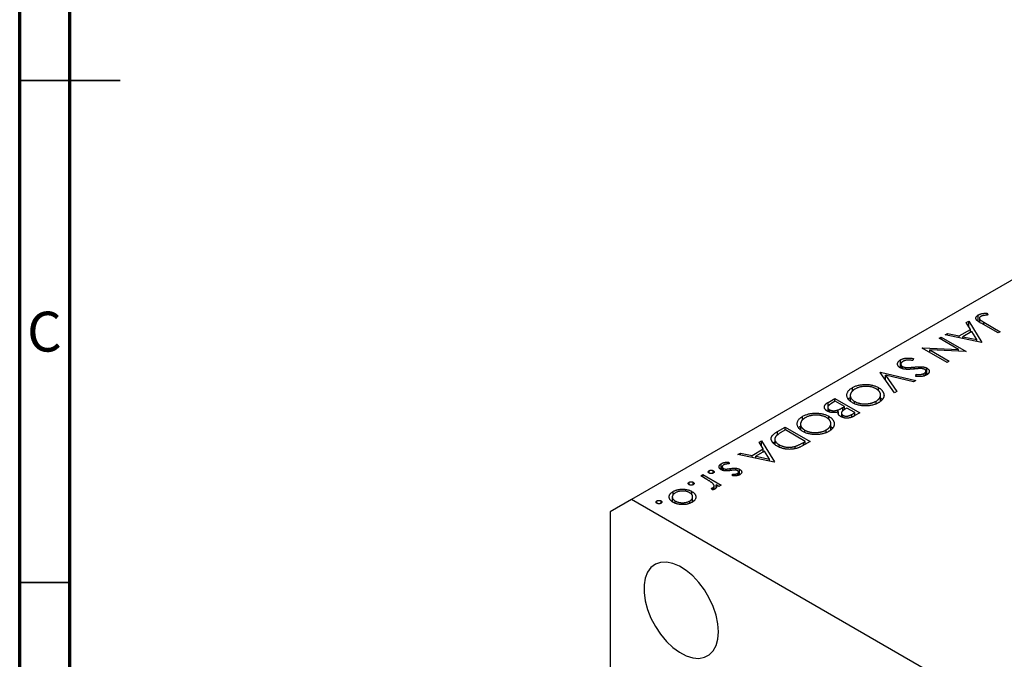
# Model space of a CAD drawing. Units: millimetres. Extents: x 15 to 461, y 5 to 292.
# Drawn here: x 15 to 113, y 91 to 155 of the extents above; entities that cross this region are included whole.
import ezdxf

# ---------------------------------------------------------------- set-up
doc = ezdxf.new("R2010")
doc.units = ezdxf.units.MM
doc.styles.add('SLDTEXTSTYLE0', font='TXT', dxfattribs={"width": 0.75})

msp = doc.modelspace()

# ---------------------------------------------------------------- linework, layer by layer
at = {"color": 7, "linetype": 'Continuous', "lineweight": 70}
for p, q in [((15, 5), (15, 292)), ((20, 10), (20, 287))]:
    msp.add_line(p, q, dxfattribs=at)
at = {"color": 7, "linetype": 'Continuous', "lineweight": 25}
for p, q in [((153.69, 151.67), (75.909, 106.767)), ((109.245, 124.379), (109.487, 124.519)), ((109.487, 124.519), (110.788, 122.412)), ((109.487, 123.986), (109.487, 124.519)), ((110.445, 124.493), (110.445, 125.145)), ((110.554, 124.805), (110.554, 124.424)), ((111.327, 125.325), (111.387, 125.139)), ((111.327, 125.132), (111.327, 125.325)), ((108.54, 123.056), (109.662, 123.704)), ((109.662, 123.704), (109.245, 124.379)), ((109.662, 123.411), (109.662, 123.704)), ((112.406, 123.347), (110.735, 124.311)), ((110.982, 124.425), (112.628, 123.475)), ((106.536, 122.815), (106.758, 122.944)), ((108.48, 121.693), (106.536, 122.815)), ((106.758, 122.944), (109.233, 121.515)), ((106.758, 122.687), (106.758, 122.944)), ((107.139, 123.163), (107.381, 123.303)), ((110.756, 122.394), (107.139, 123.163)), ((107.381, 123.303), (108.54, 123.056)), ((107.381, 123.112), (107.381, 123.303)), ((108.54, 122.866), (108.54, 123.056)), ((109.795, 123.488), (108.911, 122.977)), ((108.911, 122.977), (110.292, 122.683)), ((108.911, 122.787), (108.911, 122.977)), ((109.662, 123.42), (109.666, 123.413)), ((110.292, 122.683), (109.795, 123.488)), ((110.292, 122.493), (110.292, 122.683)), ((112.628, 123.475), (112.406, 123.347)), ((104.855, 121.845), (104.905, 121.874)), ((107.329, 120.416), (104.855, 121.845)), ((104.905, 121.874), (108.48, 121.693)), ((104.905, 121.815), (104.905, 121.874)), ((105.604, 121.669), (107.552, 120.544)), ((109.187, 121.488), (105.604, 121.669)), ((105.604, 121.412), (105.604, 121.669)), ((108.48, 121.524), (108.48, 121.693)), ((110.788, 122.412), (110.756, 122.394)), ((102.706, 119.861), (102.706, 120.677)), ((103.999, 120.8), (103.916, 120.606)), ((109.233, 121.515), (109.187, 121.488)), ((102.734, 120.234), (102.734, 119.857)), ((102.894, 119.795), (102.894, 120.009)), ((103.226, 119.734), (103.226, 119.92)), ((104.809, 119.8), (104.809, 119.989)), ((105.324, 119.192), (105.324, 119.852)), ((107.552, 120.544), (107.329, 120.416)), ((100.666, 119.427), (100.698, 119.445)), ((102.094, 117.394), (100.666, 119.427)), ((100.698, 119.445), (104.22, 118.621)), ((100.698, 119.382), (100.698, 119.445)), ((101.207, 119.133), (102.332, 117.531)), ((103.982, 118.483), (101.207, 119.133)), ((101.207, 118.657), (101.207, 119.133)), ((104.22, 118.621), (103.982, 118.483)), ((104.214, 119.028), (104.262, 119.231)), ((104.262, 119.026), (104.262, 119.231)), ((105.063, 119.073), (105.063, 119.327)), ((105.234, 119.143), (105.234, 119.549)), ((97.902, 117.533), (97.902, 117.904)), ((100.497, 117.605), (100.497, 117.913)), ((95.492, 116.439), (96.161, 116.826)), ((96.161, 116.826), (98.636, 115.397)), ((96.161, 116.533), (96.161, 116.826)), ((97.692, 117.122), (97.692, 116.594)), ((100.713, 116.569), (100.713, 117.185)), ((100.713, 116.904), (100.899, 116.739)), ((102.332, 117.531), (102.094, 117.394)), ((95.459, 115.947), (95.459, 115.553)), ((95.626, 115.482), (95.626, 115.706)), ((96.193, 116.551), (95.876, 116.368)), ((97.113, 116.02), (96.193, 116.551)), ((96.473, 115.48), (96.473, 115.684)), ((96.965, 115.935), (97.113, 116.02)), ((97.113, 115.721), (97.113, 116.02)), ((97.367, 115.873), (97.217, 115.787)), ((98.16, 115.415), (97.367, 115.873)), ((98.13, 116.311), (98.13, 116.532)), ((100.259, 116.312), (100.259, 116.554)), ((92.952, 114.676), (92.952, 115.047)), ((95.547, 114.747), (95.547, 115.055)), ((96.513, 115.257), (96.513, 115.488)), ((96.773, 115.011), (96.808, 115.03)), ((96.808, 115.378), (96.808, 114.997)), ((96.971, 114.934), (96.971, 115.149)), ((97.858, 115.241), (98.16, 115.415)), ((98.636, 115.397), (98.153, 115.118)), ((98.16, 115.122), (98.16, 115.415)), ((90.444, 113.526), (91.211, 113.968)), ((91.211, 113.968), (93.686, 112.54)), ((91.211, 113.675), (91.211, 113.968)), ((92.743, 114.264), (92.743, 113.737)), ((95.763, 113.712), (95.763, 114.328)), ((95.763, 114.047), (95.949, 113.881)), ((90.179, 112.774), (90.179, 112.275)), ((91.243, 113.694), (90.959, 113.53)), ((93.21, 112.558), (91.243, 113.694)), ((93.18, 113.454), (93.18, 113.674)), ((95.309, 113.455), (95.309, 113.696)), ((87.916, 111.15), (89.038, 111.798)), ((88.621, 112.473), (88.863, 112.613)), ((89.038, 111.798), (88.621, 112.473)), ((88.863, 112.613), (90.164, 110.506)), ((88.863, 112.08), (88.863, 112.613)), ((89.038, 111.505), (89.038, 111.798)), ((90.609, 112.017), (90.609, 112.228)), ((92.206, 111.834), (92.206, 112.059)), ((93.036, 112.457), (93.21, 112.558)), ((93.686, 112.54), (93.186, 112.251)), ((93.21, 112.265), (93.21, 112.558)), ((86.515, 111.257), (86.757, 111.397)), ((90.132, 110.488), (86.515, 111.257)), ((86.757, 111.397), (87.916, 111.15)), ((86.757, 111.206), (86.757, 111.397)), ((87.916, 110.96), (87.916, 111.15)), ((89.171, 111.582), (88.287, 111.071)), ((88.287, 111.071), (89.668, 110.777)), ((88.287, 110.881), (88.287, 111.071)), ((89.038, 111.514), (89.042, 111.507)), ((89.668, 110.777), (89.171, 111.582)), ((89.668, 110.587), (89.668, 110.777)), ((84.856, 109.725), (84.856, 110.336)), ((84.95, 110.023), (84.95, 109.683)), ((85.061, 109.649), (85.061, 109.862)), ((85.295, 109.616), (85.295, 109.798)), ((85.618, 110.493), (85.638, 110.312)), ((85.618, 110.31), (85.618, 110.493)), ((86.314, 109.688), (86.314, 109.886)), ((90.164, 110.506), (90.132, 110.488)), ((82.803, 109.114), (83.025, 109.243)), ((83.411, 108.764), (82.803, 109.114)), ((83.025, 109.243), (84.834, 108.199)), ((83.025, 108.986), (83.025, 109.243)), ((83.644, 109.398), (83.644, 109.636)), ((84.056, 109.398), (84.056, 109.636)), ((85.972, 109.116), (85.968, 109.293)), ((86.471, 109.156), (86.471, 109.363)), ((86.563, 109.183), (86.563, 109.494)), ((86.675, 109.228), (86.675, 109.773)), ((81.645, 108.244), (81.645, 108.482)), ((82.057, 108.244), (82.057, 108.482)), ((83.947, 107.721), (83.876, 107.903)), ((84.022, 107.736), (84.022, 107.95)), ((84.134, 107.771), (84.134, 108.132)), ((84.611, 108.07), (84.345, 108.224)), ((84.345, 107.953), (84.345, 108.224)), ((84.834, 108.199), (84.611, 108.07)), ((79.975, 107.029), (79.975, 106.559)), ((80.057, 107.242), (80.057, 107.566)), ((81.925, 107.236), (81.925, 107.569)), ((82.001, 106.543), (82.001, 107.027)), ((84.134, 107.786), (84.149, 107.777)), ((75.909, 106.767), (73.787, 105.542)), ((124.699, 78.601), (75.909, 106.767)), ((78.44, 106.394), (78.44, 106.632)), ((78.853, 106.394), (78.853, 106.632)), ((80.274, 106.396), (80.274, 106.618)), ((81.708, 106.404), (81.708, 106.614)), ((82.001, 106.687), (82.048, 106.646)), ((73.787, 105.542), (73.787, 65.532))]:
    msp.add_line(p, q, dxfattribs=at)
at = {"color": 7, "linetype": 'Continuous', "lineweight": 35}
for p, q in [((15, 148.5), (25, 148.5)), ((20, 148.5), (15, 148.5)), ((20, 98.5), (15, 98.5))]:
    msp.add_line(p, q, dxfattribs=at)
at = {"color": 8, "linetype": 'Continuous', "lineweight": 25}
for p, q in [((110.982, 124.169), (110.982, 124.425)), ((104.067, 119.76), (104.067, 119.95)), ((95.492, 116.063), (95.492, 116.439)), ((96.965, 115.614), (96.965, 115.935)), ((97.858, 114.976), (97.858, 115.241)), ((90.444, 113.189), (90.444, 113.526)), ((93.036, 112.172), (93.036, 112.457)), ((85.755, 109.653), (85.755, 109.848))]:
    msp.add_line(p, q, dxfattribs=at)
at = {"color": 7, "linetype": 'Continuous', "lineweight": 25, "flags": 128}
msp.add_lwpolyline([(84.571, 93.601), (84.511, 94.401), (84.334, 95.244), (84.045, 96.103), (83.654, 96.951), (83.173, 97.76), (82.617, 98.504), (82.005, 99.159), (81.357, 99.705), (80.692, 100.123), (80.032, 100.401), (79.399, 100.529), (78.813, 100.503), (78.293, 100.324), (77.855, 99.998), (77.514, 99.535), (77.28, 98.951), (77.161, 98.263), (77.161, 97.495), (77.28, 96.67), (77.514, 95.815), (77.855, 94.958), (78.293, 94.127), (78.813, 93.347), (79.399, 92.645), (80.032, 92.042), (80.692, 91.558), (81.357, 91.209), (82.005, 91.005), (82.617, 90.954), (83.173, 91.057), (83.654, 91.31), (84.045, 91.706), (84.334, 92.232), (84.511, 92.87), (84.571, 93.601)], dxfattribs=at)
at = {"color": 7, "linetype": 'Continuous', "lineweight": 25}
for points, knots in [([(110.735, 124.311), (110.704, 124.329), (110.645, 124.364), (110.562, 124.415), (110.488, 124.462), (110.424, 124.507), (110.368, 124.548), (110.322, 124.586), (110.285, 124.621), (110.247, 124.663), (110.216, 124.714), (110.195, 124.777), (110.192, 124.841), (110.205, 124.905), (110.237, 124.969), (110.288, 125.031), (110.357, 125.091), (110.415, 125.127), (110.445, 125.145)], [0, 0, 0, 0, 0.0773468, 0.1485153, 0.2139694, 0.2729456, 0.3262978, 0.3737605, 0.4158925, 0.4519916, 0.517856, 0.5824418, 0.6471071, 0.7133818, 0.7809513, 0.8504218, 0.9229368, 1, 1, 1, 1]), ([(110.445, 125.145), (110.47, 125.159), (110.52, 125.186), (110.604, 125.22), (110.695, 125.25), (110.795, 125.275), (110.907, 125.295), (111.034, 125.31), (111.175, 125.32), (111.275, 125.323), (111.327, 125.325)], [0, 0, 0, 0, 0.106797, 0.213423, 0.322388, 0.433877, 0.554096, 0.687598, 0.836471, 1, 1, 1, 1]), ([(110.686, 124.991), (110.67, 124.981), (110.638, 124.961), (110.602, 124.925), (110.573, 124.887), (110.558, 124.846), (110.552, 124.803), (110.56, 124.761), (110.578, 124.719), (110.603, 124.685), (110.631, 124.656), (110.66, 124.632), (110.697, 124.605), (110.739, 124.574), (110.79, 124.541), (110.847, 124.505), (110.912, 124.466), (110.958, 124.439), (110.982, 124.425)], [0, 0, 0, 0, 0.062319, 0.122597, 0.183986, 0.246907, 0.310635, 0.373196, 0.436509, 0.502263, 0.539139, 0.583385, 0.634488, 0.692711, 0.758598, 0.831678, 0.911927, 1, 1, 1, 1]), ([(110.884, 125.064), (110.865, 125.06), (110.828, 125.05), (110.775, 125.033), (110.728, 125.014), (110.7, 124.999), (110.686, 124.991)], [0, 0, 0, 0, 0.262952, 0.515707, 0.762109, 1, 1, 1, 1]), ([(111.387, 125.139), (111.336, 125.134), (111.24, 125.124), (111.105, 125.105), (110.988, 125.087), (110.917, 125.071), (110.884, 125.064)], [0, 0, 0, 0, 0.299176, 0.563735, 0.798553, 1, 1, 1, 1]), ([(102.669, 119.883), (102.647, 119.896), (102.604, 119.922), (102.55, 119.965), (102.503, 120.01), (102.466, 120.058), (102.437, 120.108), (102.416, 120.161), (102.406, 120.216), (102.402, 120.273), (102.409, 120.33), (102.424, 120.386), (102.448, 120.44), (102.482, 120.492), (102.524, 120.541), (102.576, 120.589), (102.636, 120.635), (102.682, 120.663), (102.706, 120.677)], [0, 0, 0, 0, 0.061476, 0.121758, 0.180894, 0.240223, 0.300072, 0.360849, 0.423479, 0.488323, 0.553599, 0.617217, 0.679866, 0.742223, 0.804691, 0.868277, 0.93303, 1, 1, 1, 1]), ([(102.706, 120.677), (102.725, 120.688), (102.763, 120.709), (102.824, 120.737), (102.887, 120.763), (102.953, 120.785), (103.022, 120.804), (103.092, 120.821), (103.166, 120.834), (103.242, 120.844), (103.323, 120.851), (103.407, 120.854), (103.495, 120.854), (103.588, 120.85), (103.685, 120.843), (103.786, 120.832), (103.892, 120.818), (103.963, 120.806), (103.999, 120.8)], [0, 0, 0, 0, 0.057212, 0.113703, 0.168689, 0.224163, 0.278727, 0.333804, 0.389255, 0.445409, 0.503295, 0.564269, 0.627954, 0.695021, 0.765359, 0.839602, 0.917533, 1, 1, 1, 1]), ([(103.916, 120.606), (103.864, 120.614), (103.764, 120.629), (103.617, 120.641), (103.481, 120.646), (103.356, 120.641), (103.24, 120.627), (103.135, 120.604), (103.04, 120.573), (102.986, 120.545), (102.96, 120.531)], [0, 0, 0, 0, 0.159004, 0.304646, 0.438547, 0.562322, 0.677433, 0.786897, 0.893611, 1, 1, 1, 1]), ([(104.05, 119.758), (104.004, 119.754), (103.914, 119.746), (103.783, 119.736), (103.661, 119.729), (103.546, 119.726), (103.44, 119.724), (103.342, 119.726), (103.251, 119.73), (103.144, 119.74), (103.021, 119.759), (102.888, 119.79), (102.769, 119.831), (102.702, 119.865), (102.669, 119.883)], [0, 0, 0, 0, 0.096972, 0.187773, 0.272396, 0.351321, 0.424335, 0.491909, 0.554233, 0.611268, 0.716348, 0.81454, 0.908495, 1, 1, 1, 1]), ([(102.96, 120.531), (102.939, 120.518), (102.897, 120.493), (102.845, 120.449), (102.801, 120.404), (102.768, 120.355), (102.744, 120.306), (102.734, 120.257), (102.734, 120.209), (102.746, 120.163), (102.77, 120.119), (102.802, 120.079), (102.843, 120.041), (102.877, 120.02), (102.894, 120.009)], [0, 0, 0, 0, 0.091273, 0.180948, 0.270115, 0.360191, 0.448386, 0.532718, 0.613894, 0.694049, 0.772792, 0.849175, 0.92396, 1, 1, 1, 1]), ([(102.894, 120.009), (102.916, 119.998), (102.96, 119.975), (103.04, 119.949), (103.129, 119.93), (103.193, 119.923), (103.226, 119.92)], [0, 0, 0, 0, 0.234723, 0.477158, 0.728556, 1, 1, 1, 1]), ([(103.226, 119.92), (103.251, 119.918), (103.304, 119.914), (103.389, 119.912), (103.481, 119.912), (103.582, 119.915), (103.692, 119.92), (103.809, 119.928), (103.936, 119.937), (104.022, 119.945), (104.067, 119.95)], [0, 0, 0, 0, 0.0902834, 0.190095, 0.2991799, 0.4189134, 0.5483698, 0.688782, 0.8390761, 1, 1, 1, 1]), ([(104.63, 119.808), (104.619, 119.808), (104.595, 119.807), (104.553, 119.804), (104.498, 119.8), (104.432, 119.794), (104.353, 119.787), (104.263, 119.779), (104.161, 119.769), (104.089, 119.762), (104.05, 119.758)], [0, 0, 0, 0, 0.052594, 0.124952, 0.218094, 0.333502, 0.468789, 0.624938, 0.801683, 1, 1, 1, 1]), ([(104.067, 119.95), (104.111, 119.954), (104.197, 119.962), (104.319, 119.972), (104.429, 119.98), (104.528, 119.987), (104.615, 119.99), (104.69, 119.993), (104.754, 119.992), (104.792, 119.99), (104.809, 119.989)], [0, 0, 0, 0, 0.181532, 0.347075, 0.495559, 0.629077, 0.745524, 0.845834, 0.930783, 1, 1, 1, 1]), ([(105.112, 119.718), (105.099, 119.725), (105.072, 119.74), (105.025, 119.758), (104.975, 119.775), (104.921, 119.788), (104.86, 119.799), (104.791, 119.805), (104.713, 119.808), (104.658, 119.808), (104.63, 119.808)], [0, 0, 0, 0, 0.107316, 0.214807, 0.323387, 0.434596, 0.553285, 0.685984, 0.834209, 1, 1, 1, 1]), ([(104.809, 119.989), (104.835, 119.987), (104.885, 119.983), (104.958, 119.974), (105.028, 119.961), (105.094, 119.945), (105.157, 119.927), (105.217, 119.905), (105.273, 119.88), (105.307, 119.861), (105.324, 119.852)], [0, 0, 0, 0, 0.133507, 0.262559, 0.388264, 0.512667, 0.633722, 0.755394, 0.877553, 1, 1, 1, 1]), ([(105.063, 119.327), (105.088, 119.342), (105.135, 119.372), (105.187, 119.423), (105.222, 119.475), (105.236, 119.53), (105.234, 119.583), (105.212, 119.633), (105.172, 119.679), (105.133, 119.705), (105.112, 119.718)], [0, 0, 0, 0, 0.143073, 0.275903, 0.402371, 0.528414, 0.650356, 0.765895, 0.880774, 1, 1, 1, 1]), ([(105.324, 119.852), (105.349, 119.836), (105.399, 119.805), (105.46, 119.753), (105.508, 119.697), (105.54, 119.638), (105.56, 119.576), (105.566, 119.514), (105.553, 119.451), (105.528, 119.389), (105.488, 119.328), (105.436, 119.269), (105.37, 119.215), (105.318, 119.183), (105.292, 119.166)], [0, 0, 0, 0, 0.083795, 0.165799, 0.246309, 0.327739, 0.408782, 0.48971, 0.57138, 0.655987, 0.741493, 0.826526, 0.911979, 1, 1, 1, 1]), ([(105.292, 119.166), (105.262, 119.15), (105.202, 119.118), (105.099, 119.079), (104.988, 119.048), (104.889, 119.028), (104.805, 119.017), (104.736, 119.012), (104.662, 119.008), (104.582, 119.007), (104.497, 119.009), (104.407, 119.013), (104.312, 119.019), (104.247, 119.024), (104.214, 119.028)], [0, 0, 0, 0, 0.107235, 0.21266, 0.318816, 0.426781, 0.483635, 0.543594, 0.608299, 0.67712, 0.75068, 0.82871, 0.912188, 1, 1, 1, 1]), ([(104.262, 119.231), (104.29, 119.229), (104.343, 119.225), (104.421, 119.222), (104.493, 119.219), (104.559, 119.218), (104.62, 119.219), (104.676, 119.221), (104.726, 119.225), (104.785, 119.232), (104.853, 119.245), (104.929, 119.266), (105, 119.294), (105.042, 119.316), (105.063, 119.327)], [0, 0, 0, 0, 0.0984723, 0.1896347, 0.2741921, 0.3521935, 0.4232113, 0.4885653, 0.5484894, 0.6014578, 0.7012187, 0.8003937, 0.8985421, 1, 1, 1, 1]), ([(97.907, 116.404), (97.864, 116.43), (97.778, 116.482), (97.668, 116.567), (97.573, 116.655), (97.496, 116.748), (97.435, 116.844), (97.393, 116.944), (97.366, 117.048), (97.358, 117.154), (97.365, 117.261), (97.391, 117.364), (97.433, 117.465), (97.493, 117.561), (97.569, 117.653), (97.663, 117.741), (97.773, 117.826), (97.859, 117.878), (97.902, 117.904)], [0, 0, 0, 0, 0.065222, 0.128561, 0.190309, 0.251362, 0.312368, 0.373766, 0.436259, 0.500391, 0.564507, 0.626952, 0.688475, 0.749261, 0.810167, 0.871679, 0.934778, 1, 1, 1, 1]), ([(98.165, 117.763), (98.141, 117.748), (98.093, 117.72), (98.027, 117.675), (97.967, 117.627), (97.913, 117.578), (97.865, 117.528), (97.821, 117.476), (97.785, 117.422), (97.753, 117.367), (97.728, 117.311), (97.709, 117.254), (97.697, 117.198), (97.692, 117.142), (97.692, 117.087), (97.701, 117.031), (97.715, 116.976), (97.737, 116.921), (97.764, 116.867), (97.798, 116.814), (97.838, 116.763), (97.884, 116.713), (97.936, 116.665), (97.995, 116.619), (98.058, 116.574), (98.106, 116.546), (98.13, 116.532)], [0, 0, 0, 0, 0.043634, 0.08654, 0.129181, 0.171441, 0.213422, 0.255273, 0.297378, 0.33995, 0.382358, 0.423721, 0.464872, 0.505574, 0.546006, 0.586382, 0.627054, 0.668262, 0.709541, 0.750421, 0.79109, 0.832022, 0.873132, 0.914608, 0.956955, 1, 1, 1, 1]), ([(97.902, 117.904), (97.948, 117.929), (98.038, 117.979), (98.187, 118.043), (98.34, 118.099), (98.501, 118.144), (98.668, 118.178), (98.842, 118.203), (99.022, 118.218), (99.206, 118.223), (99.39, 118.218), (99.569, 118.204), (99.742, 118.18), (99.908, 118.146), (100.067, 118.103), (100.218, 118.049), (100.363, 117.986), (100.452, 117.937), (100.497, 117.913)], [0, 0, 0, 0, 0.0658229, 0.1297545, 0.1920838, 0.2534751, 0.314589, 0.3760953, 0.4388449, 0.5030903, 0.56732, 0.6296819, 0.6909805, 0.7514363, 0.8119927, 0.8731418, 0.9356315, 1, 1, 1, 1]), ([(100.276, 117.784), (100.239, 117.804), (100.167, 117.844), (100.048, 117.894), (99.925, 117.938), (99.796, 117.972), (99.661, 117.999), (99.52, 118.017), (99.374, 118.027), (99.224, 118.029), (99.074, 118.023), (98.928, 118.009), (98.787, 117.988), (98.651, 117.958), (98.52, 117.921), (98.396, 117.876), (98.275, 117.824), (98.202, 117.783), (98.165, 117.763)], [0, 0, 0, 0, 0.064504, 0.1268993, 0.1877465, 0.2481497, 0.3085861, 0.369583, 0.431827, 0.4961797, 0.5606679, 0.6235045, 0.6852604, 0.7465368, 0.8083274, 0.8704862, 0.9343169, 1, 1, 1, 1]), ([(100.259, 116.554), (100.282, 116.568), (100.328, 116.595), (100.39, 116.639), (100.448, 116.685), (100.501, 116.733), (100.546, 116.783), (100.588, 116.835), (100.624, 116.889), (100.654, 116.945), (100.679, 117.001), (100.697, 117.058), (100.709, 117.115), (100.714, 117.171), (100.712, 117.227), (100.705, 117.283), (100.69, 117.339), (100.668, 117.394), (100.641, 117.448), (100.608, 117.501), (100.568, 117.552), (100.521, 117.602), (100.47, 117.65), (100.411, 117.696), (100.347, 117.742), (100.3, 117.77), (100.276, 117.784)], [0, 0, 0, 0, 0.0420244, 0.0836471, 0.124987, 0.1662518, 0.2077069, 0.2493601, 0.2917422, 0.3344821, 0.3772005, 0.4195413, 0.4610302, 0.5020834, 0.5428789, 0.58379, 0.6248539, 0.6662161, 0.7073916, 0.7485502, 0.7896491, 0.8307353, 0.8720668, 0.9139912, 0.956497, 1, 1, 1, 1]), ([(100.497, 117.913), (100.526, 117.896), (100.584, 117.861), (100.661, 117.806), (100.734, 117.749), (100.799, 117.69), (100.857, 117.628), (100.907, 117.565), (100.952, 117.499), (100.987, 117.431), (101.016, 117.363), (101.038, 117.294), (101.051, 117.225), (101.056, 117.157), (101.052, 117.088), (101.041, 117.02), (101.023, 116.952), (100.995, 116.884), (100.962, 116.818), (100.919, 116.753), (100.871, 116.691), (100.815, 116.631), (100.753, 116.573), (100.683, 116.518), (100.608, 116.464), (100.552, 116.43), (100.524, 116.414)], [0, 0, 0, 0, 0.043213, 0.085881, 0.128132, 0.170168, 0.211938, 0.253861, 0.29602, 0.338574, 0.38115, 0.422821, 0.464245, 0.505121, 0.54615, 0.587164, 0.628522, 0.670271, 0.71197, 0.753242, 0.794029, 0.83487, 0.875486, 0.916539, 0.958, 1, 1, 1, 1]), ([(97.514, 116.752), (97.519, 116.765), (97.559, 116.86), (97.682, 116.933), (97.788, 116.996)], [0, 0, 0, 0, 0.135111, 1, 1, 1, 1]), ([(95.404, 115.578), (95.38, 115.592), (95.334, 115.62), (95.274, 115.666), (95.225, 115.715), (95.184, 115.765), (95.153, 115.818), (95.131, 115.873), (95.12, 115.931), (95.117, 115.989), (95.126, 116.049), (95.144, 116.108), (95.175, 116.166), (95.217, 116.223), (95.269, 116.279), (95.333, 116.334), (95.406, 116.389), (95.463, 116.422), (95.492, 116.439)], [0, 0, 0, 0, 0.06115, 0.120315, 0.178151, 0.235197, 0.292635, 0.350906, 0.410166, 0.471419, 0.533451, 0.595418, 0.657557, 0.721341, 0.786857, 0.85471, 0.92549, 1, 1, 1, 1]), ([(95.876, 116.368), (95.854, 116.355), (95.811, 116.33), (95.749, 116.292), (95.695, 116.257), (95.648, 116.222), (95.605, 116.19), (95.57, 116.159), (95.54, 116.13), (95.51, 116.094), (95.482, 116.05), (95.463, 115.996), (95.457, 115.942), (95.466, 115.888), (95.486, 115.836), (95.521, 115.788), (95.566, 115.744), (95.606, 115.718), (95.626, 115.706)], [0, 0, 0, 0, 0.0724889, 0.1397127, 0.2017572, 0.2592472, 0.3121452, 0.3607035, 0.4044622, 0.4436126, 0.5167415, 0.5877617, 0.6582359, 0.7292265, 0.7995516, 0.8666609, 0.9331289, 1, 1, 1, 1]), ([(95.626, 115.706), (95.639, 115.698), (95.665, 115.684), (95.71, 115.665), (95.755, 115.648), (95.802, 115.635), (95.852, 115.624), (95.904, 115.616), (95.957, 115.61), (96.032, 115.606), (96.128, 115.608), (96.244, 115.622), (96.361, 115.647), (96.435, 115.672), (96.473, 115.684)], [0, 0, 0, 0, 0.060292, 0.119611, 0.177517, 0.235397, 0.292079, 0.350822, 0.410053, 0.470692, 0.594798, 0.722558, 0.856681, 1, 1, 1, 1]), ([(96.473, 115.684), (96.488, 115.69), (96.519, 115.702), (96.567, 115.723), (96.621, 115.749), (96.679, 115.778), (96.744, 115.811), (96.813, 115.849), (96.888, 115.89), (96.939, 115.92), (96.965, 115.935)], [0, 0, 0, 0, 0.079307, 0.171953, 0.277057, 0.395795, 0.526177, 0.671344, 0.829285, 1, 1, 1, 1]), ([(97.217, 115.787), (97.196, 115.774), (97.154, 115.75), (97.095, 115.714), (97.042, 115.678), (96.994, 115.645), (96.954, 115.614), (96.919, 115.584), (96.889, 115.556), (96.86, 115.522), (96.831, 115.479), (96.812, 115.428), (96.805, 115.376), (96.813, 115.325), (96.833, 115.275), (96.868, 115.229), (96.911, 115.186), (96.951, 115.162), (96.971, 115.149)], [0, 0, 0, 0, 0.07228, 0.13966, 0.202776, 0.260525, 0.313643, 0.362177, 0.406132, 0.445954, 0.519225, 0.58969, 0.659173, 0.728716, 0.797548, 0.864854, 0.931384, 1, 1, 1, 1]), ([(100.524, 116.414), (100.477, 116.388), (100.384, 116.337), (100.235, 116.271), (100.078, 116.215), (99.917, 116.169), (99.748, 116.133), (99.574, 116.108), (99.393, 116.092), (99.209, 116.087), (99.025, 116.091), (98.846, 116.106), (98.673, 116.131), (98.506, 116.165), (98.345, 116.21), (98.192, 116.265), (98.043, 116.329), (97.953, 116.379), (97.907, 116.404)], [0, 0, 0, 0, 0.066568, 0.130745, 0.193406, 0.254981, 0.316103, 0.377249, 0.439386, 0.503132, 0.566684, 0.628244, 0.689101, 0.749353, 0.810176, 0.871614, 0.934871, 1, 1, 1, 1]), ([(98.13, 116.532), (98.154, 116.518), (98.202, 116.491), (98.28, 116.455), (98.359, 116.421), (98.441, 116.391), (98.526, 116.365), (98.614, 116.343), (98.705, 116.324), (98.798, 116.309), (98.892, 116.297), (98.988, 116.289), (99.084, 116.285), (99.18, 116.284), (99.278, 116.288), (99.376, 116.295), (99.475, 116.306), (99.573, 116.321), (99.671, 116.339), (99.765, 116.36), (99.856, 116.385), (99.944, 116.412), (100.029, 116.443), (100.109, 116.477), (100.187, 116.513), (100.235, 116.54), (100.259, 116.554)], [0, 0, 0, 0, 0.042915, 0.08513, 0.126474, 0.167454, 0.207977, 0.248251, 0.288752, 0.329672, 0.370539, 0.411131, 0.451821, 0.492409, 0.533489, 0.575266, 0.617444, 0.660675, 0.703944, 0.746872, 0.789084, 0.831392, 0.873237, 0.915165, 0.95738, 1, 1, 1, 1]), ([(92.957, 113.546), (92.914, 113.573), (92.828, 113.625), (92.718, 113.71), (92.623, 113.798), (92.546, 113.89), (92.486, 113.987), (92.443, 114.087), (92.417, 114.191), (92.408, 114.297), (92.416, 114.403), (92.441, 114.507), (92.483, 114.607), (92.543, 114.703), (92.619, 114.796), (92.713, 114.884), (92.823, 114.969), (92.909, 115.02), (92.952, 115.047)], [0, 0, 0, 0, 0.065222, 0.128561, 0.190309, 0.251362, 0.312368, 0.373766, 0.436259, 0.500391, 0.564507, 0.626952, 0.688475, 0.749261, 0.810167, 0.871679, 0.934778, 1, 1, 1, 1]), ([(93.215, 114.905), (93.191, 114.891), (93.143, 114.863), (93.078, 114.817), (93.017, 114.77), (92.963, 114.721), (92.915, 114.67), (92.871, 114.619), (92.835, 114.564), (92.803, 114.509), (92.778, 114.453), (92.759, 114.397), (92.747, 114.341), (92.742, 114.285), (92.743, 114.229), (92.752, 114.174), (92.766, 114.119), (92.787, 114.063), (92.815, 114.009), (92.849, 113.956), (92.888, 113.905), (92.935, 113.856), (92.987, 113.808), (93.045, 113.762), (93.109, 113.717), (93.156, 113.689), (93.18, 113.674)], [0, 0, 0, 0, 0.043634, 0.08654, 0.129181, 0.171441, 0.213422, 0.255273, 0.297378, 0.33995, 0.382358, 0.423721, 0.464872, 0.505574, 0.546006, 0.586382, 0.627054, 0.668262, 0.709541, 0.750421, 0.79109, 0.832022, 0.873132, 0.914608, 0.956955, 1, 1, 1, 1]), ([(92.952, 115.047), (92.998, 115.072), (93.089, 115.122), (93.237, 115.186), (93.391, 115.241), (93.551, 115.286), (93.718, 115.321), (93.892, 115.346), (94.072, 115.36), (94.256, 115.365), (94.44, 115.361), (94.62, 115.347), (94.792, 115.322), (94.958, 115.288), (95.117, 115.245), (95.268, 115.191), (95.414, 115.129), (95.502, 115.08), (95.547, 115.055)], [0, 0, 0, 0, 0.0658229, 0.1297545, 0.1920838, 0.2534751, 0.314589, 0.3760953, 0.4388449, 0.5030903, 0.56732, 0.6296819, 0.6909805, 0.7514363, 0.8119927, 0.8731418, 0.9356315, 1, 1, 1, 1]), ([(95.326, 114.927), (95.289, 114.947), (95.217, 114.986), (95.099, 115.037), (94.976, 115.08), (94.846, 115.114), (94.711, 115.141), (94.57, 115.16), (94.424, 115.17), (94.274, 115.171), (94.124, 115.166), (93.978, 115.152), (93.837, 115.13), (93.701, 115.101), (93.57, 115.064), (93.446, 115.019), (93.325, 114.967), (93.252, 114.926), (93.215, 114.905)], [0, 0, 0, 0, 0.064504, 0.1268993, 0.1877465, 0.2481497, 0.3085861, 0.369583, 0.431827, 0.4961797, 0.5606679, 0.6235045, 0.6852604, 0.7465368, 0.8083274, 0.8704862, 0.9343169, 1, 1, 1, 1]), ([(95.309, 113.696), (95.332, 113.71), (95.378, 113.737), (95.44, 113.782), (95.498, 113.828), (95.551, 113.876), (95.597, 113.926), (95.638, 113.978), (95.674, 114.032), (95.704, 114.088), (95.729, 114.144), (95.747, 114.201), (95.759, 114.257), (95.764, 114.314), (95.762, 114.37), (95.755, 114.426), (95.74, 114.481), (95.719, 114.536), (95.691, 114.59), (95.658, 114.643), (95.618, 114.695), (95.572, 114.744), (95.52, 114.793), (95.461, 114.839), (95.398, 114.884), (95.35, 114.912), (95.326, 114.927)], [0, 0, 0, 0, 0.0420244, 0.0836471, 0.124987, 0.1662518, 0.2077069, 0.2493601, 0.2917422, 0.3344821, 0.3772005, 0.4195413, 0.4610302, 0.5020834, 0.5428789, 0.58379, 0.6248539, 0.6662161, 0.7073916, 0.7485502, 0.7896491, 0.8307353, 0.8720668, 0.9139912, 0.956497, 1, 1, 1, 1]), ([(96.513, 115.488), (96.474, 115.477), (96.399, 115.458), (96.289, 115.437), (96.185, 115.423), (96.088, 115.416), (95.995, 115.417), (95.904, 115.423), (95.814, 115.435), (95.724, 115.452), (95.638, 115.475), (95.555, 115.504), (95.476, 115.538), (95.428, 115.564), (95.404, 115.578)], [0, 0, 0, 0, 0.106025, 0.202852, 0.290705, 0.370603, 0.446333, 0.521686, 0.598557, 0.676384, 0.755746, 0.834937, 0.916671, 1, 1, 1, 1]), ([(95.547, 115.055), (95.576, 115.038), (95.634, 115.004), (95.712, 114.949), (95.784, 114.892), (95.849, 114.832), (95.907, 114.771), (95.957, 114.707), (96.002, 114.642), (96.037, 114.574), (96.067, 114.505), (96.088, 114.437), (96.101, 114.368), (96.106, 114.299), (96.103, 114.231), (96.092, 114.163), (96.073, 114.094), (96.045, 114.027), (96.012, 113.96), (95.969, 113.896), (95.921, 113.833), (95.866, 113.773), (95.803, 113.716), (95.734, 113.66), (95.658, 113.606), (95.602, 113.573), (95.574, 113.556)], [0, 0, 0, 0, 0.043213, 0.085881, 0.128132, 0.170168, 0.211938, 0.253861, 0.29602, 0.338574, 0.38115, 0.422821, 0.464245, 0.505121, 0.54615, 0.587164, 0.628522, 0.670271, 0.71197, 0.753242, 0.794029, 0.83487, 0.875486, 0.916539, 0.958, 1, 1, 1, 1]), ([(96.753, 115.018), (96.727, 115.035), (96.674, 115.067), (96.611, 115.12), (96.558, 115.176), (96.519, 115.235), (96.495, 115.297), (96.484, 115.36), (96.49, 115.424), (96.505, 115.466), (96.513, 115.488)], [0, 0, 0, 0, 0.130533, 0.25651, 0.380218, 0.503255, 0.625338, 0.747618, 0.871801, 1, 1, 1, 1]), ([(98.153, 115.118), (98.129, 115.105), (98.083, 115.078), (98.013, 115.042), (97.945, 115.009), (97.879, 114.98), (97.815, 114.955), (97.753, 114.933), (97.694, 114.914), (97.617, 114.896), (97.521, 114.879), (97.404, 114.869), (97.286, 114.871), (97.168, 114.881), (97.054, 114.902), (96.945, 114.932), (96.843, 114.97), (96.783, 115.002), (96.753, 115.018)], [0, 0, 0, 0, 0.062594, 0.121323, 0.17668, 0.228365, 0.276868, 0.321879, 0.364099, 0.403356, 0.477968, 0.550535, 0.623584, 0.698175, 0.773354, 0.847281, 0.922818, 1, 1, 1, 1]), ([(96.971, 115.149), (96.985, 115.141), (97.013, 115.126), (97.058, 115.107), (97.104, 115.091), (97.153, 115.079), (97.203, 115.07), (97.255, 115.066), (97.309, 115.064), (97.364, 115.067), (97.42, 115.073), (97.479, 115.084), (97.538, 115.1), (97.6, 115.119), (97.662, 115.144), (97.727, 115.172), (97.793, 115.205), (97.836, 115.229), (97.858, 115.241)], [0, 0, 0, 0, 0.056985, 0.111781, 0.164174, 0.215875, 0.266501, 0.317525, 0.369467, 0.422948, 0.479247, 0.538751, 0.60256, 0.671137, 0.744568, 0.823512, 0.90877, 1, 1, 1, 1]), ([(92.564, 113.895), (92.57, 113.908), (92.61, 114.003), (92.732, 114.076), (92.838, 114.138)], [0, 0, 0, 0, 0.135111, 1, 1, 1, 1]), ([(90.387, 112.1), (90.356, 112.118), (90.297, 112.153), (90.216, 112.209), (90.141, 112.265), (90.076, 112.323), (90.017, 112.382), (89.966, 112.443), (89.922, 112.505), (89.887, 112.567), (89.86, 112.63), (89.84, 112.692), (89.826, 112.753), (89.822, 112.813), (89.823, 112.872), (89.834, 112.93), (89.851, 112.987), (89.876, 113.044), (89.911, 113.101), (89.956, 113.159), (90.012, 113.217), (90.078, 113.277), (90.154, 113.338), (90.241, 113.399), (90.338, 113.463), (90.408, 113.504), (90.444, 113.526)], [0, 0, 0, 0, 0.046076, 0.090797, 0.134281, 0.177005, 0.218799, 0.260135, 0.300966, 0.341496, 0.381461, 0.420134, 0.457932, 0.494759, 0.531032, 0.56696, 0.602531, 0.638141, 0.674888, 0.713498, 0.754468, 0.797837, 0.844006, 0.893083, 0.944969, 1, 1, 1, 1]), ([(90.314, 113.085), (90.3, 113.067), (90.271, 113.032), (90.235, 112.979), (90.209, 112.925), (90.19, 112.87), (90.18, 112.815), (90.178, 112.759), (90.184, 112.703), (90.198, 112.647), (90.221, 112.591), (90.252, 112.536), (90.291, 112.482), (90.338, 112.429), (90.394, 112.377), (90.458, 112.326), (90.529, 112.275), (90.582, 112.244), (90.609, 112.228)], [0, 0, 0, 0, 0.062404, 0.123317, 0.183094, 0.241742, 0.300863, 0.359954, 0.419146, 0.479785, 0.541094, 0.602537, 0.66452, 0.727852, 0.79293, 0.859696, 0.928477, 1, 1, 1, 1]), ([(90.959, 113.53), (90.918, 113.506), (90.84, 113.46), (90.73, 113.394), (90.632, 113.331), (90.545, 113.273), (90.47, 113.22), (90.406, 113.171), (90.355, 113.127), (90.327, 113.098), (90.314, 113.085)], [0, 0, 0, 0, 0.171901, 0.330628, 0.475549, 0.606746, 0.725024, 0.829742, 0.921323, 1, 1, 1, 1]), ([(95.574, 113.556), (95.527, 113.53), (95.435, 113.48), (95.285, 113.414), (95.128, 113.358), (94.967, 113.311), (94.798, 113.276), (94.624, 113.25), (94.444, 113.235), (94.259, 113.229), (94.075, 113.234), (93.896, 113.248), (93.723, 113.273), (93.556, 113.308), (93.395, 113.352), (93.242, 113.407), (93.094, 113.471), (93.003, 113.521), (92.957, 113.546)], [0, 0, 0, 0, 0.066568, 0.130745, 0.193406, 0.254981, 0.316103, 0.377249, 0.439386, 0.503132, 0.566684, 0.628244, 0.689101, 0.749353, 0.810176, 0.871614, 0.934871, 1, 1, 1, 1]), ([(93.18, 113.674), (93.204, 113.661), (93.252, 113.634), (93.33, 113.597), (93.409, 113.564), (93.492, 113.534), (93.577, 113.508), (93.664, 113.485), (93.755, 113.467), (93.848, 113.451), (93.942, 113.439), (94.038, 113.431), (94.134, 113.428), (94.231, 113.427), (94.328, 113.43), (94.426, 113.438), (94.525, 113.449), (94.623, 113.464), (94.721, 113.481), (94.815, 113.503), (94.907, 113.527), (94.995, 113.555), (95.079, 113.585), (95.159, 113.619), (95.237, 113.656), (95.285, 113.683), (95.309, 113.696)], [0, 0, 0, 0, 0.042915, 0.08513, 0.126474, 0.167454, 0.207977, 0.248251, 0.288752, 0.329672, 0.370539, 0.411131, 0.451821, 0.492409, 0.533489, 0.575266, 0.617444, 0.660675, 0.703944, 0.746872, 0.789084, 0.831392, 0.873237, 0.915165, 0.95738, 1, 1, 1, 1]), ([(90.029, 112.402), (90.035, 112.413), (90.063, 112.461), (90.129, 112.497), (90.179, 112.524)], [0, 0, 0, 0, 0.225465, 1, 1, 1, 1]), ([(92.312, 111.849), (92.272, 111.839), (92.194, 111.819), (92.073, 111.796), (91.951, 111.779), (91.827, 111.767), (91.703, 111.763), (91.578, 111.763), (91.452, 111.771), (91.325, 111.784), (91.2, 111.804), (91.076, 111.829), (90.954, 111.859), (90.836, 111.897), (90.719, 111.938), (90.605, 111.987), (90.493, 112.04), (90.422, 112.08), (90.387, 112.1)], [0, 0, 0, 0, 0.061542, 0.121689, 0.181146, 0.239864, 0.298688, 0.357631, 0.417586, 0.478661, 0.540404, 0.602339, 0.665116, 0.728572, 0.79366, 0.860541, 0.929239, 1, 1, 1, 1]), ([(90.609, 112.228), (90.639, 112.211), (90.696, 112.179), (90.789, 112.136), (90.882, 112.097), (90.978, 112.063), (91.076, 112.035), (91.176, 112.011), (91.279, 111.992), (91.383, 111.978), (91.488, 111.97), (91.593, 111.967), (91.697, 111.969), (91.801, 111.976), (91.904, 111.989), (92.006, 112.006), (92.107, 112.03), (92.173, 112.049), (92.206, 112.059)], [0, 0, 0, 0, 0.0701421, 0.1377947, 0.2031998, 0.2671393, 0.3299811, 0.3915885, 0.4530551, 0.5140826, 0.5747408, 0.6345985, 0.6938416, 0.7534737, 0.8131501, 0.8740961, 0.9360153, 1, 1, 1, 1]), ([(92.206, 112.059), (92.233, 112.067), (92.289, 112.086), (92.374, 112.12), (92.467, 112.16), (92.567, 112.206), (92.674, 112.259), (92.789, 112.319), (92.911, 112.386), (92.993, 112.433), (93.036, 112.457)], [0, 0, 0, 0, 0.084319, 0.179285, 0.286583, 0.405111, 0.535593, 0.67819, 0.832976, 1, 1, 1, 1]), ([(93.186, 112.251), (93.142, 112.226), (93.058, 112.178), (92.933, 112.11), (92.814, 112.049), (92.701, 111.996), (92.595, 111.949), (92.496, 111.909), (92.402, 111.876), (92.341, 111.858), (92.312, 111.849)], [0, 0, 0, 0, 0.16429, 0.317407, 0.458845, 0.588746, 0.707831, 0.81577, 0.91288, 1, 1, 1, 1]), ([(84.848, 109.729), (84.831, 109.739), (84.797, 109.76), (84.752, 109.794), (84.714, 109.83), (84.683, 109.867), (84.659, 109.905), (84.642, 109.946), (84.632, 109.987), (84.628, 110.03), (84.631, 110.073), (84.642, 110.115), (84.66, 110.155), (84.685, 110.194), (84.717, 110.232), (84.756, 110.269), (84.802, 110.304), (84.838, 110.325), (84.856, 110.336)], [0, 0, 0, 0, 0.06454, 0.127182, 0.188572, 0.248607, 0.309229, 0.370041, 0.431886, 0.495292, 0.559098, 0.621422, 0.682439, 0.743602, 0.805524, 0.868657, 0.933075, 1, 1, 1, 1]), ([(84.856, 110.336), (84.882, 110.35), (84.933, 110.378), (85.019, 110.413), (85.111, 110.443), (85.209, 110.467), (85.31, 110.484), (85.413, 110.494), (85.516, 110.498), (85.584, 110.495), (85.618, 110.493)], [0, 0, 0, 0, 0.126743, 0.251724, 0.377219, 0.504694, 0.631458, 0.755401, 0.877701, 1, 1, 1, 1]), ([(85.089, 110.215), (85.069, 110.202), (85.029, 110.176), (84.986, 110.132), (84.958, 110.084), (84.948, 110.034), (84.951, 109.985), (84.972, 109.939), (85.008, 109.897), (85.043, 109.874), (85.061, 109.862)], [0, 0, 0, 0, 0.134042, 0.261896, 0.387836, 0.517686, 0.644509, 0.764718, 0.880291, 1, 1, 1, 1]), ([(85.061, 109.862), (85.078, 109.854), (85.11, 109.836), (85.167, 109.817), (85.229, 109.803), (85.272, 109.8), (85.295, 109.798)], [0, 0, 0, 0, 0.253475, 0.500453, 0.745578, 1, 1, 1, 1]), ([(85.638, 110.312), (85.609, 110.312), (85.553, 110.313), (85.47, 110.311), (85.394, 110.304), (85.322, 110.294), (85.255, 110.28), (85.194, 110.262), (85.138, 110.241), (85.106, 110.223), (85.089, 110.215)], [0, 0, 0, 0, 0.1474758, 0.2859042, 0.4171716, 0.5405007, 0.6592377, 0.7750061, 0.8872286, 1, 1, 1, 1]), ([(85.295, 109.798), (85.307, 109.797), (85.333, 109.797), (85.376, 109.798), (85.425, 109.801), (85.479, 109.806), (85.54, 109.814), (85.606, 109.824), (85.679, 109.835), (85.729, 109.844), (85.755, 109.848)], [0, 0, 0, 0, 0.0768751, 0.1674617, 0.27227, 0.3895508, 0.5208014, 0.6662633, 0.8255449, 1, 1, 1, 1]), ([(85.755, 109.848), (85.784, 109.853), (85.84, 109.862), (85.921, 109.874), (85.998, 109.882), (86.071, 109.888), (86.138, 109.892), (86.201, 109.892), (86.259, 109.891), (86.296, 109.888), (86.314, 109.886)], [0, 0, 0, 0, 0.157762, 0.30595, 0.443775, 0.572824, 0.692154, 0.802296, 0.905564, 1, 1, 1, 1]), ([(86.314, 109.886), (86.347, 109.881), (86.414, 109.872), (86.508, 109.847), (86.597, 109.815), (86.649, 109.787), (86.675, 109.773)], [0, 0, 0, 0, 0.246252, 0.492591, 0.74057, 1, 1, 1, 1]), ([(83.644, 109.398), (83.631, 109.407), (83.605, 109.423), (83.578, 109.452), (83.562, 109.484), (83.557, 109.517), (83.562, 109.551), (83.579, 109.582), (83.605, 109.612), (83.631, 109.628), (83.644, 109.636)], [0, 0, 0, 0, 0.126232, 0.249357, 0.37139, 0.499889, 0.627204, 0.750586, 0.872243, 1, 1, 1, 1]), ([(83.644, 109.636), (83.658, 109.644), (83.687, 109.659), (83.738, 109.674), (83.792, 109.684), (83.85, 109.687), (83.908, 109.683), (83.963, 109.675), (84.013, 109.658), (84.042, 109.644), (84.056, 109.636)], [0, 0, 0, 0, 0.127702, 0.250774, 0.372756, 0.500016, 0.62846, 0.751179, 0.873822, 1, 1, 1, 1]), ([(84.056, 109.398), (84.042, 109.391), (84.013, 109.376), (83.963, 109.36), (83.908, 109.351), (83.85, 109.348), (83.793, 109.351), (83.738, 109.36), (83.687, 109.376), (83.658, 109.391), (83.644, 109.398)], [0, 0, 0, 0, 0.127574, 0.248624, 0.371829, 0.498962, 0.626095, 0.747954, 0.870903, 1, 1, 1, 1]), ([(84.056, 109.636), (84.069, 109.628), (84.095, 109.611), (84.123, 109.582), (84.138, 109.55), (84.144, 109.517), (84.138, 109.484), (84.123, 109.452), (84.095, 109.423), (84.069, 109.407), (84.056, 109.398)], [0, 0, 0, 0, 0.129041, 0.251508, 0.374052, 0.50113, 0.628208, 0.750014, 0.872481, 1, 1, 1, 1]), ([(85.212, 109.616), (85.178, 109.62), (85.111, 109.63), (85.016, 109.655), (84.927, 109.687), (84.875, 109.715), (84.848, 109.729)], [0, 0, 0, 0, 0.248902, 0.494752, 0.743271, 1, 1, 1, 1]), ([(85.792, 109.657), (85.762, 109.652), (85.704, 109.643), (85.619, 109.631), (85.539, 109.622), (85.464, 109.615), (85.394, 109.612), (85.328, 109.61), (85.268, 109.611), (85.23, 109.614), (85.212, 109.616)], [0, 0, 0, 0, 0.158989, 0.307115, 0.446213, 0.574876, 0.694152, 0.804581, 0.906593, 1, 1, 1, 1]), ([(86.237, 109.699), (86.224, 109.7), (86.197, 109.701), (86.154, 109.7), (86.106, 109.698), (86.053, 109.694), (85.995, 109.687), (85.932, 109.679), (85.863, 109.669), (85.816, 109.661), (85.792, 109.657)], [0, 0, 0, 0, 0.083425, 0.17756, 0.283982, 0.402217, 0.533568, 0.676121, 0.831649, 1, 1, 1, 1]), ([(85.968, 109.293), (85.996, 109.292), (86.05, 109.289), (86.129, 109.29), (86.201, 109.294), (86.267, 109.301), (86.328, 109.311), (86.382, 109.325), (86.43, 109.342), (86.457, 109.356), (86.471, 109.363)], [0, 0, 0, 0, 0.158235, 0.305059, 0.441343, 0.567089, 0.683501, 0.793318, 0.89851, 1, 1, 1, 1]), ([(86.693, 109.235), (86.673, 109.225), (86.632, 109.203), (86.561, 109.177), (86.483, 109.155), (86.396, 109.138), (86.302, 109.126), (86.199, 109.118), (86.088, 109.114), (86.012, 109.116), (85.972, 109.116)], [0, 0, 0, 0, 0.105719, 0.213421, 0.326142, 0.443656, 0.569041, 0.702698, 0.846311, 1, 1, 1, 1]), ([(86.462, 109.64), (86.447, 109.647), (86.417, 109.663), (86.363, 109.68), (86.302, 109.693), (86.259, 109.697), (86.237, 109.699)], [0, 0, 0, 0, 0.24004, 0.479403, 0.731757, 1, 1, 1, 1]), ([(86.471, 109.363), (86.485, 109.373), (86.515, 109.392), (86.544, 109.425), (86.561, 109.462), (86.565, 109.501), (86.557, 109.54), (86.538, 109.577), (86.506, 109.611), (86.477, 109.63), (86.462, 109.64)], [0, 0, 0, 0, 0.125025, 0.246031, 0.368212, 0.497625, 0.627687, 0.750897, 0.873657, 1, 1, 1, 1]), ([(86.675, 109.773), (86.692, 109.763), (86.724, 109.744), (86.766, 109.713), (86.801, 109.68), (86.831, 109.647), (86.854, 109.612), (86.871, 109.577), (86.881, 109.54), (86.885, 109.502), (86.884, 109.465), (86.876, 109.428), (86.861, 109.393), (86.841, 109.359), (86.814, 109.326), (86.779, 109.294), (86.74, 109.263), (86.709, 109.245), (86.693, 109.235)], [0, 0, 0, 0, 0.067985, 0.133057, 0.196527, 0.258639, 0.31976, 0.38091, 0.443069, 0.505519, 0.567838, 0.628778, 0.68888, 0.748741, 0.809367, 0.870872, 0.934031, 1, 1, 1, 1]), ([(81.645, 108.244), (81.632, 108.253), (81.607, 108.269), (81.58, 108.298), (81.564, 108.33), (81.558, 108.363), (81.563, 108.397), (81.58, 108.428), (81.606, 108.458), (81.632, 108.474), (81.645, 108.482)], [0, 0, 0, 0, 0.126232, 0.249357, 0.37139, 0.499889, 0.627204, 0.750586, 0.872243, 1, 1, 1, 1]), ([(81.645, 108.482), (81.659, 108.49), (81.688, 108.505), (81.739, 108.52), (81.793, 108.53), (81.851, 108.533), (81.909, 108.529), (81.964, 108.521), (82.014, 108.504), (82.043, 108.49), (82.057, 108.482)], [0, 0, 0, 0, 0.127702, 0.250774, 0.372756, 0.500016, 0.62846, 0.751179, 0.873822, 1, 1, 1, 1]), ([(82.057, 108.244), (82.043, 108.237), (82.014, 108.222), (81.964, 108.206), (81.909, 108.197), (81.851, 108.194), (81.794, 108.197), (81.739, 108.206), (81.688, 108.222), (81.659, 108.237), (81.645, 108.244)], [0, 0, 0, 0, 0.127574, 0.248624, 0.371829, 0.498962, 0.626095, 0.747954, 0.870903, 1, 1, 1, 1]), ([(82.057, 108.482), (82.07, 108.474), (82.096, 108.457), (82.124, 108.428), (82.139, 108.396), (82.145, 108.363), (82.139, 108.33), (82.124, 108.298), (82.096, 108.269), (82.07, 108.253), (82.057, 108.244)], [0, 0, 0, 0, 0.129041, 0.251508, 0.374052, 0.50113, 0.628208, 0.750014, 0.872481, 1, 1, 1, 1]), ([(83.992, 108.382), (83.981, 108.392), (83.956, 108.415), (83.91, 108.45), (83.854, 108.49), (83.787, 108.535), (83.709, 108.586), (83.619, 108.64), (83.519, 108.701), (83.448, 108.742), (83.411, 108.764)], [0, 0, 0, 0, 0.070855, 0.156938, 0.2586, 0.375891, 0.508166, 0.656238, 0.820177, 1, 1, 1, 1]), ([(83.876, 107.903), (83.892, 107.906), (83.921, 107.913), (83.961, 107.924), (83.995, 107.936), (84.013, 107.945), (84.022, 107.95)], [0, 0, 0, 0, 0.295139, 0.56023, 0.794983, 1, 1, 1, 1]), ([(84.022, 107.95), (84.039, 107.961), (84.073, 107.983), (84.107, 108.025), (84.129, 108.073), (84.135, 108.116), (84.134, 108.154), (84.128, 108.183), (84.116, 108.214), (84.101, 108.246), (84.081, 108.278), (84.056, 108.312), (84.026, 108.347), (84.003, 108.37), (83.992, 108.382)], [0, 0, 0, 0, 0.094661, 0.191356, 0.295949, 0.410385, 0.471996, 0.536483, 0.603168, 0.674158, 0.749363, 0.828305, 0.912051, 1, 1, 1, 1]), ([(84.345, 108.224), (84.354, 108.2), (84.37, 108.155), (84.38, 108.088), (84.379, 108.028), (84.365, 107.972), (84.339, 107.921), (84.304, 107.875), (84.259, 107.833), (84.221, 107.809), (84.202, 107.797)], [0, 0, 0, 0, 0.160078, 0.306147, 0.438417, 0.561321, 0.67611, 0.786089, 0.89283, 1, 1, 1, 1]), ([(80.053, 106.489), (80.023, 106.507), (79.964, 106.543), (79.888, 106.602), (79.822, 106.663), (79.767, 106.728), (79.724, 106.796), (79.692, 106.866), (79.671, 106.94), (79.661, 107.016), (79.663, 107.093), (79.679, 107.168), (79.708, 107.24), (79.752, 107.31), (79.807, 107.379), (79.877, 107.444), (79.96, 107.507), (80.025, 107.546), (80.057, 107.566)], [0, 0, 0, 0, 0.062417, 0.123339, 0.183268, 0.243176, 0.302902, 0.363778, 0.425611, 0.489666, 0.553792, 0.61623, 0.677864, 0.739831, 0.802094, 0.865864, 0.931507, 1, 1, 1, 1]), ([(80.28, 107.438), (80.249, 107.419), (80.188, 107.382), (80.114, 107.318), (80.054, 107.251), (80.01, 107.179), (79.982, 107.106), (79.972, 107.031), (79.981, 106.955), (80.007, 106.88), (80.051, 106.807), (80.109, 106.738), (80.183, 106.674), (80.243, 106.637), (80.274, 106.618)], [0, 0, 0, 0, 0.0855902, 0.1689527, 0.2512835, 0.334069, 0.416351, 0.4976551, 0.5801655, 0.6641593, 0.7485118, 0.8318213, 0.9152673, 1, 1, 1, 1]), ([(80.057, 107.566), (80.092, 107.585), (80.16, 107.622), (80.269, 107.67), (80.383, 107.711), (80.501, 107.744), (80.623, 107.769), (80.749, 107.785), (80.879, 107.795), (81.012, 107.796), (81.143, 107.79), (81.271, 107.778), (81.394, 107.76), (81.511, 107.735), (81.624, 107.703), (81.73, 107.665), (81.832, 107.621), (81.894, 107.587), (81.925, 107.569)], [0, 0, 0, 0, 0.068741, 0.134633, 0.198321, 0.261139, 0.322723, 0.384563, 0.44692, 0.510964, 0.574936, 0.636689, 0.697487, 0.757137, 0.816968, 0.87682, 0.937663, 1, 1, 1, 1]), ([(81.702, 107.442), (81.669, 107.46), (81.604, 107.495), (81.493, 107.537), (81.374, 107.571), (81.247, 107.596), (81.117, 107.611), (80.986, 107.616), (80.856, 107.61), (80.729, 107.595), (80.605, 107.569), (80.489, 107.534), (80.378, 107.492), (80.313, 107.456), (80.28, 107.438)], [0, 0, 0, 0, 0.084748, 0.168209, 0.251534, 0.336098, 0.420107, 0.50234, 0.583995, 0.666292, 0.749092, 0.831017, 0.914394, 1, 1, 1, 1]), ([(81.708, 106.614), (81.732, 106.628), (81.778, 106.657), (81.837, 106.703), (81.888, 106.751), (81.93, 106.801), (81.962, 106.854), (81.985, 106.91), (81.998, 106.967), (82.002, 107.026), (81.998, 107.086), (81.984, 107.143), (81.96, 107.199), (81.928, 107.252), (81.885, 107.303), (81.833, 107.352), (81.772, 107.399), (81.726, 107.428), (81.702, 107.442)], [0, 0, 0, 0, 0.063849, 0.12605, 0.187175, 0.247413, 0.308397, 0.3698, 0.432257, 0.497317, 0.562377, 0.625537, 0.687315, 0.748299, 0.809781, 0.871761, 0.934833, 1, 1, 1, 1]), ([(81.925, 107.569), (81.955, 107.552), (82.013, 107.516), (82.09, 107.458), (82.156, 107.398), (82.211, 107.335), (82.255, 107.269), (82.288, 107.2), (82.31, 107.129), (82.316, 107.081), (82.319, 107.056)], [0, 0, 0, 0, 0.128919, 0.255238, 0.378679, 0.501088, 0.622714, 0.746241, 0.871589, 1, 1, 1, 1]), ([(82.319, 107.056), (82.32, 107.029), (82.322, 106.976), (82.307, 106.897), (82.279, 106.821), (82.237, 106.748), (82.181, 106.677), (82.111, 106.61), (82.028, 106.545), (81.963, 106.505), (81.929, 106.485)], [0, 0, 0, 0, 0.128494, 0.252706, 0.374809, 0.49585, 0.617921, 0.741295, 0.868704, 1, 1, 1, 1]), ([(84.202, 107.797), (84.186, 107.789), (84.152, 107.772), (84.092, 107.751), (84.023, 107.733), (83.973, 107.726), (83.947, 107.721)], [0, 0, 0, 0, 0.2253, 0.461223, 0.720296, 1, 1, 1, 1]), ([(78.44, 106.394), (78.427, 106.403), (78.402, 106.419), (78.375, 106.448), (78.359, 106.48), (78.353, 106.513), (78.358, 106.547), (78.375, 106.578), (78.402, 106.608), (78.427, 106.624), (78.44, 106.632)], [0, 0, 0, 0, 0.126232, 0.249357, 0.37139, 0.499889, 0.627204, 0.750586, 0.872243, 1, 1, 1, 1]), ([(78.44, 106.632), (78.455, 106.64), (78.483, 106.655), (78.534, 106.67), (78.589, 106.68), (78.647, 106.683), (78.704, 106.679), (78.76, 106.671), (78.81, 106.654), (78.838, 106.64), (78.853, 106.632)], [0, 0, 0, 0, 0.127702, 0.2507745, 0.3727558, 0.5000163, 0.62846, 0.7511794, 0.8738223, 1, 1, 1, 1]), ([(78.853, 106.394), (78.838, 106.387), (78.81, 106.372), (78.759, 106.356), (78.705, 106.347), (78.647, 106.344), (78.589, 106.347), (78.534, 106.356), (78.484, 106.372), (78.455, 106.387), (78.44, 106.394)], [0, 0, 0, 0, 0.127574, 0.248624, 0.371829, 0.498962, 0.626095, 0.747954, 0.870903, 1, 1, 1, 1]), ([(78.853, 106.632), (78.866, 106.624), (78.891, 106.607), (78.92, 106.578), (78.935, 106.546), (78.94, 106.513), (78.935, 106.48), (78.919, 106.448), (78.891, 106.419), (78.866, 106.403), (78.853, 106.394)], [0, 0, 0, 0, 0.129041, 0.251508, 0.374052, 0.50113, 0.628208, 0.750014, 0.872481, 1, 1, 1, 1]), ([(80.944, 106.261), (80.902, 106.262), (80.817, 106.266), (80.694, 106.279), (80.575, 106.298), (80.461, 106.324), (80.351, 106.355), (80.246, 106.393), (80.146, 106.438), (80.085, 106.472), (80.053, 106.489)], [0, 0, 0, 0, 0.128157, 0.253834, 0.376506, 0.498534, 0.621368, 0.744565, 0.870634, 1, 1, 1, 1]), ([(80.274, 106.618), (80.299, 106.604), (80.349, 106.577), (80.43, 106.542), (80.514, 106.512), (80.603, 106.488), (80.695, 106.468), (80.792, 106.456), (80.892, 106.447), (80.995, 106.445), (81.097, 106.447), (81.197, 106.455), (81.293, 106.468), (81.385, 106.487), (81.472, 106.511), (81.556, 106.54), (81.635, 106.574), (81.684, 106.601), (81.708, 106.614)], [0, 0, 0, 0, 0.065189, 0.128282, 0.190282, 0.25193, 0.312745, 0.374773, 0.437953, 0.503035, 0.568117, 0.630945, 0.692369, 0.753373, 0.81363, 0.874348, 0.936569, 1, 1, 1, 1]), ([(81.929, 106.485), (81.895, 106.466), (81.827, 106.429), (81.714, 106.381), (81.598, 106.341), (81.477, 106.308), (81.351, 106.284), (81.219, 106.268), (81.083, 106.259), (80.991, 106.26), (80.944, 106.261)], [0, 0, 0, 0, 0.131755, 0.25834, 0.382145, 0.503216, 0.624682, 0.746863, 0.87151, 1, 1, 1, 1])]:
    msp.add_open_spline(points, degree=3, knots=knots, dxfattribs=at)

# ---------------------------------------------------------------- texts
at = {"color": 7, "linetype": 'Continuous', "lineweight": 0, "insert": (17.459, 125.468), "char_height": 3.969, "attachment_point": 2, "style": 'SLDTEXTSTYLE0'}
msp.add_mtext('C', dxfattribs=at)

doc.saveas('drawing.dxf')
